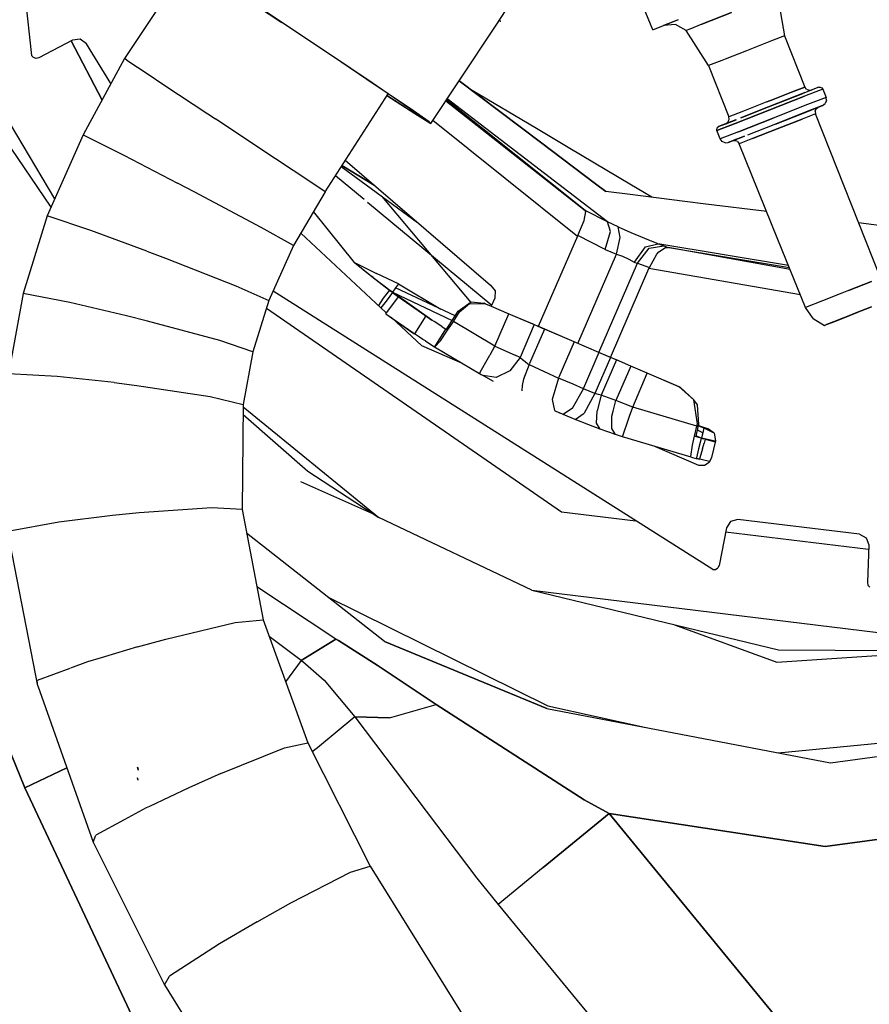
# Model space of a CAD drawing. Units: millimetres. Extents: x 772 to 7438, y -1445 to 1689.
# Drawn here: x 6305 to 6385, y -122 to -28 of the extents above; entities that cross this region are included whole.
import ezdxf

# ---------------------------------------------------------------- set-up
doc = ezdxf.new("R2010")
doc.units = ezdxf.units.MM
doc.layers.add('TFR-TRI', color=7, linetype='CONTINUOUS', true_color=0xffffff)

msp = doc.modelspace()

# ---------------------------------------------------------------- linework, layer by layer
at = {"layer": 'TFR-TRI', "color": 18, "linetype": 'CONTINUOUS'}
for p, q in [((6298.379707, 34.896118), (6305.667793, -31.816772)), ((6364.724433, -29.36438), (6360.960273, -20.099365)), ((6294.648261, -23.258667), (6307.854316, -45.438965)), ((6294.648261, -23.258667), (6307.854316, -45.438965)), ((6321.059882, -23.119873), (6329.446601, -28.66272)), ((6319.097968, -25.184814), (6314.508125, -32.104248)), ((6329.426093, -28.640625), (6324.712226, -25.514893)), ((6329.426093, -28.640625), (6324.712226, -25.514893)), ((6376.567207, -26.026611), (6377.266914, -29.930054)), ((6349.829414, -28.941162), (6350.806953, -27.4729)), ((6372.229316, -27.730225), (6369.397773, -28.842163)), ((6369.397773, -28.842163), (6372.229316, -27.730225)), ((6334.195136, -31.822876), (6329.426093, -28.640625)), ((6334.195136, -31.822876), (6329.426093, -28.640625)), ((6331.747382, -30.19519), (6329.446601, -28.66272)), ((6346.325507, -34.20459), (6349.785957, -29.006714)), ((6349.785957, -29.006714), (6349.829414, -28.941162)), ((6350.263984, -28.600952), (6350.192207, -28.361572)), ((6350.263984, -28.600952), (6350.192207, -28.361572)), ((6364.724433, -29.36438), (6367.176093, -28.401855)), ((6364.724433, -29.36438), (6365.752265, -28.960938)), ((6367.153144, -28.411011), (6365.752265, -28.960938)), ((6367.153144, -28.411011), (6365.752265, -28.960938)), ((6366.888007, -28.873047), (6365.752265, -28.960938)), ((6367.891914, -29.433838), (6366.888007, -28.873047)), ((6369.397773, -28.842163), (6368.249336, -29.293335)), ((6369.397773, -28.842163), (6368.249336, -29.293335)), ((6368.249336, -29.293457), (6367.891914, -29.433838)), ((6368.249336, -29.293457), (6367.891914, -29.433838)), ((6370.03498, -32.770386), (6367.891914, -29.433838)), ((6377.266914, -29.930054), (6376.011543, -30.42334)), ((6377.266914, -29.930054), (6376.011543, -30.42334)), ((6377.266914, -29.930054), (6379.182441, -34.806152)), ((6309.568183, -30.346924), (6306.343574, -32.030884)), ((6312.372871, -36.041138), (6309.42414, -30.422363)), ((6309.42414, -30.422363), (6312.372871, -36.041138)), ((6310.296211, -30.269043), (6309.568183, -30.346924)), ((6310.882148, -30.707764), (6310.296211, -30.269043)), ((6313.216621, -34.485474), (6310.882148, -30.707764)), ((6333.990546, -31.694702), (6331.747382, -30.19519)), ((6376.011543, -30.42334), (6373.651191, -31.35022)), ((6376.011543, -30.42334), (6373.651191, -31.35022)), ((6338.039863, -34.414673), (6333.990546, -31.694702)), ((6373.651191, -31.35022), (6371.627265, -32.145264)), ((6373.651191, -31.35022), (6371.627265, -32.145264)), ((6305.842109, -32.008911), (6305.667793, -31.816772)), ((6306.090156, -32.08728), (6305.842109, -32.008911)), ((6306.343574, -32.030884), (6306.090156, -32.08728)), ((6314.508125, -32.104248), (6310.576484, -39.354004)), ((6314.735175, -32.255005), (6314.508125, -32.104248)), ((6314.735175, -32.255005), (6314.508125, -32.104248)), ((6314.735175, -32.255005), (6316.748359, -33.59021)), ((6314.735175, -32.255005), (6316.748359, -33.59021)), ((6338.44416, -34.677856), (6334.195136, -31.822876)), ((6338.44416, -34.677856), (6334.195136, -31.822876)), ((6371.290839, -32.277222), (6370.03498, -32.770386)), ((6371.290839, -32.277222), (6370.03498, -32.770386)), ((6371.627265, -32.145264), (6371.290839, -32.277222)), ((6371.627265, -32.145264), (6371.290839, -32.277222)), ((6316.748359, -33.59021), (6318.255195, -34.590088)), ((6316.748359, -33.59021), (6318.255195, -34.590088)), ((6370.03498, -32.770386), (6371.950507, -37.646484)), ((6318.255195, -34.590088), (6322.420234, -37.352783)), ((6318.255195, -34.590088), (6322.420234, -37.352783)), ((6341.104804, -36.494995), (6338.039863, -34.414673)), ((6343.617988, -38.272461), (6346.325507, -34.204834)), ((6346.325507, -34.20459), (6354.050117, -40.041626)), ((6354.050117, -40.04187), (6346.325507, -34.204834)), ((6354.050117, -40.04187), (6346.325507, -34.204834)), ((6300.181953, -35.491211), (6307.507636, -46.213867)), ((6333.575019, -44.753174), (6339.556464, -35.439453)), ((6341.661445, -36.861328), (6338.44416, -34.677856)), ((6341.661445, -36.861328), (6338.44416, -34.677856)), ((6353.663886, -38.761475), (6347.546699, -35.127441)), ((6375.748847, -36.69165), (6378.853828, -35.472168)), ((6378.853828, -35.472168), (6375.748847, -36.69165)), ((6376.176582, -35.986694), (6377.926582, -35.299316)), ((6377.926582, -35.299316), (6376.176582, -35.986694)), ((6377.926582, -35.299316), (6379.182441, -34.806152)), ((6379.182441, -34.806152), (6377.926582, -35.299316)), ((6377.9383, -35.831909), (6378.757148, -35.510376)), ((6379.199043, -35.336914), (6378.408027, -35.647339)), ((6379.199043, -35.336914), (6378.408027, -35.647339)), ((6378.654609, -35.550659), (6378.921211, -35.445801)), ((6380.50666, -34.823364), (6378.853828, -35.472168)), ((6380.890937, -34.994751), (6379.14289, -35.680908)), ((6380.890937, -34.994751), (6379.14289, -35.680908)), ((6379.335273, -35.014648), (6379.182441, -34.806152)), ((6379.335273, -35.014648), (6379.570136, -35.119141)), ((6379.570136, -35.119141), (6379.823554, -35.091553)), ((6380.50666, -34.823364), (6380.658515, -34.806763)), ((6380.658515, -34.806763), (6380.799629, -34.869507)), ((6380.799629, -34.869507), (6380.890937, -34.994751)), ((6380.890937, -34.994751), (6381.201972, -35.785767)), ((6339.45539, -35.596191), (6342.121406, -37.3302)), ((6339.460761, -35.587646), (6341.542793, -36.941772)), ((6339.460761, -35.587646), (6341.542793, -36.941772)), ((6358.220039, -46.472168), (6345.058906, -36.107666)), ((6345.058906, -36.107788), (6358.29914, -46.535156)), ((6358.29914, -46.535156), (6345.115058, -36.02356)), ((6360.429511, -47.613892), (6345.1883, -35.912842)), ((6360.429511, -47.613892), (6345.1883, -35.912842)), ((6375.566718, -36.22644), (6373.206367, -37.15332)), ((6375.566718, -36.22644), (6373.206367, -37.15332)), ((6375.566718, -36.22644), (6376.176582, -35.986694)), ((6376.176582, -35.986694), (6375.566718, -36.22644)), ((6378.408027, -35.647339), (6375.748847, -36.69165)), ((6378.408027, -35.647339), (6375.748847, -36.69165)), ((6375.858711, -36.970947), (6379.14289, -35.680908)), ((6379.14289, -35.680908), (6375.858711, -36.970947)), ((6379.453925, -36.472168), (6376.168769, -37.762207)), ((6379.453925, -36.472168), (6376.168769, -37.762207)), ((6381.201972, -35.785767), (6379.453925, -36.472168)), ((6381.201972, -35.785767), (6379.453925, -36.472168)), ((6380.870918, -36.560303), (6381.116523, -36.377441)), ((6381.238105, -36.094116), (6381.116523, -36.377441)), ((6381.238105, -36.094116), (6381.201972, -35.785767)), ((6322.420234, -37.352783), (6323.14875, -37.83606)), ((6322.420234, -37.352783), (6323.14875, -37.83606)), ((6342.816718, -37.684326), (6341.104804, -36.494995)), ((6341.542793, -36.941772), (6342.968574, -37.8396)), ((6341.542793, -36.941772), (6342.968574, -37.8396)), ((6343.45832, -38.109741), (6341.661445, -36.861328)), ((6343.45832, -38.109741), (6341.661445, -36.861328)), ((6342.121406, -37.3302), (6343.617988, -38.272461)), ((6373.206367, -37.15332), (6371.950507, -37.646484)), ((6373.206367, -37.15332), (6371.950507, -37.646484)), ((6372.573554, -38.260864), (6375.858711, -36.970947)), ((6375.858711, -36.970947), (6372.573554, -38.260864)), ((6375.748847, -36.69165), (6373.089668, -37.736084)), ((6373.089668, -37.736084), (6375.748847, -36.69165)), ((6376.388007, -38.320557), (6379.314277, -37.171631)), ((6379.314277, -37.171631), (6376.388007, -38.320557)), ((6379.048652, -37.276123), (6376.388007, -38.320557)), ((6376.388007, -38.320557), (6379.048652, -37.276123)), ((6380.187324, -37.365845), (6378.931953, -37.859131)), ((6380.187324, -37.365845), (6378.931953, -37.859131)), ((6379.048652, -37.276123), (6380.870918, -36.560303)), ((6380.463203, -36.720337), (6379.048652, -37.276123)), ((6380.870918, -36.560303), (6379.314277, -37.171631)), ((6379.314277, -37.171631), (6380.870918, -36.560303)), ((6380.157539, -37.109009), (6380.258613, -36.872803)), ((6380.157539, -37.109009), (6380.187324, -37.365845)), ((6386.373359, -52.953369), (6380.187324, -37.365845)), ((6380.258613, -36.872803), (6380.463203, -36.720337)), ((6380.870918, -36.560303), (6380.460761, -36.721558)), ((6380.870918, -36.560303), (6380.463203, -36.720337)), ((6324.502265, -38.734009), (6323.14875, -37.83606)), ((6324.502265, -38.734009), (6323.14875, -37.83606)), ((6342.968574, -37.8396), (6342.816718, -37.684326)), ((6342.968574, -37.8396), (6342.998847, -37.794556)), ((6343.617988, -38.272461), (6343.45832, -38.109741)), ((6343.617988, -38.272461), (6343.45832, -38.109741)), ((6343.834296, -37.947876), (6357.560371, -48.970947)), ((6343.834296, -37.947876), (6357.560371, -48.970947)), ((6372.573554, -38.260864), (6370.826484, -38.947266)), ((6370.826484, -38.947266), (6372.573554, -38.260864)), ((6372.643379, -37.911255), (6370.991523, -38.560059)), ((6370.991523, -38.560059), (6372.644355, -37.911255)), ((6370.991523, -38.560059), (6371.674629, -38.29187)), ((6370.991523, -38.560059), (6371.565254, -38.334717)), ((6371.565254, -38.334717), (6371.674629, -38.291748)), ((6372.644355, -37.911255), (6371.674629, -38.29187)), ((6371.674629, -38.29187), (6372.644355, -37.911255)), ((6371.674629, -38.29187), (6371.879218, -38.139526)), ((6371.879218, -38.139526), (6371.979804, -37.903198)), ((6371.979804, -37.903198), (6371.950507, -37.646484)), ((6372.884589, -39.052124), (6376.168769, -37.762207)), ((6376.168769, -37.762207), (6372.884589, -39.052124)), ((6376.388007, -38.320557), (6373.729316, -39.365112)), ((6376.388007, -38.320557), (6373.729316, -39.365112)), ((6376.572089, -38.786011), (6378.931953, -37.859131)), ((6378.931953, -37.859131), (6376.572089, -38.786011)), ((6328.869941, -41.63147), (6324.502265, -38.734009)), ((6328.869941, -41.63147), (6324.502265, -38.734009)), ((6356.84455, -40.650757), (6353.663886, -38.761475)), ((6370.868476, -38.651489), (6370.807929, -38.793213)), ((6370.826484, -38.947266), (6370.807929, -38.793213)), ((6371.137519, -39.738525), (6370.826484, -38.947266)), ((6370.868476, -38.651489), (6370.991523, -38.560059)), ((6372.884589, -39.052124), (6371.137519, -39.738525)), ((6372.884589, -39.052124), (6371.137519, -39.738525)), ((6376.572089, -38.786011), (6374.211738, -39.712891)), ((6374.211738, -39.712891), (6376.572089, -38.786011)), ((6310.576484, -39.354004), (6307.135078, -47.047729)), ((6310.576484, -39.354004), (6314.450019, -41.289551)), ((6310.576484, -39.354004), (6314.450019, -41.289551)), ((6354.050117, -40.041626), (6359.276191, -43.990967)), ((6359.276191, -43.990967), (6354.050117, -40.04187)), ((6359.276191, -43.990967), (6354.050117, -40.04187)), ((6371.320136, -39.98877), (6371.137519, -39.738525)), ((6371.601386, -40.114136), (6371.320136, -39.98877)), ((6371.601386, -40.114136), (6371.906074, -40.080933)), ((6371.906074, -40.080933), (6373.462714, -39.469604)), ((6373.462714, -39.469604), (6371.906074, -40.080933)), ((6372.313789, -39.920776), (6371.906074, -40.080933)), ((6373.462714, -39.469604), (6372.313789, -39.920776)), ((6372.313789, -39.920776), (6373.462714, -39.469604)), ((6372.313789, -39.920776), (6372.567207, -39.893188)), ((6373.051093, -39.631348), (6372.447089, -39.868652)), ((6372.534004, -39.834595), (6372.447089, -39.868652)), ((6372.80207, -39.997559), (6372.567207, -39.893188)), ((6372.80207, -39.997559), (6372.954902, -40.206177)), ((6374.211738, -39.712891), (6372.954902, -40.206177)), ((6374.211738, -39.712891), (6372.954902, -40.206177)), ((6376.63166, -49.283691), (6372.954902, -40.206177)), ((6362.558906, -44.045654), (6356.84455, -40.650757)), ((6314.450019, -41.289551), (6319.539863, -43.929688)), ((6314.450019, -41.289551), (6319.539863, -43.929688)), ((6330.55207, -42.747681), (6328.869941, -41.63147)), ((6330.55207, -42.747681), (6328.869941, -41.63147)), ((6335.494453, -41.764404), (6349.303535, -53.634399)), ((6333.079902, -44.424316), (6330.55207, -42.747681)), ((6333.079902, -44.424316), (6330.55207, -42.747681)), ((6335.103828, -42.373413), (6342.370918, -47.674927)), ((6338.239082, -44.123657), (6335.180488, -42.253906)), ((6335.180488, -42.253906), (6338.239082, -44.123657)), ((6321.133613, -44.766113), (6319.539863, -43.929688)), ((6321.133613, -44.766113), (6319.539863, -43.929688)), ((6334.563789, -43.215088), (6337.287421, -45.475342)), ((6334.563789, -43.215088), (6337.287421, -45.475342)), ((6327.497871, -48.15686), (6321.133613, -44.766113)), ((6327.497871, -48.15686), (6321.133613, -44.766113)), ((6333.575019, -44.753174), (6330.566718, -49.875244)), ((6333.575019, -44.753174), (6333.079902, -44.424316)), ((6333.575019, -44.753174), (6333.079902, -44.424316)), ((6359.276679, -43.991089), (6360.27375, -44.744629)), ((6360.27375, -44.744751), (6359.276679, -43.991211)), ((6360.27375, -44.744751), (6359.276679, -43.991211)), ((6360.272285, -44.743286), (6360.27375, -44.744629)), ((6360.274238, -44.744751), (6360.27375, -44.744629)), ((6360.27375, -44.744629), (6360.274238, -44.744751)), ((6362.589668, -45.032227), (6360.27375, -44.744751)), ((6364.650214, -45.287964), (6362.558906, -44.045776)), ((6337.608222, -45.741211), (6349.417793, -55.540039)), ((6337.608222, -45.741211), (6349.417793, -55.540039)), ((6338.981757, -45.202393), (6347.428535, -55.269043)), ((6367.771796, -45.675415), (6362.589668, -45.032227)), ((6369.767402, -45.923218), (6367.771796, -45.675415)), ((6336.386054, -51.472168), (6332.467597, -46.639282)), ((6336.386054, -51.472168), (6332.467597, -46.639282)), ((6358.206367, -47.505981), (6358.363105, -46.630493)), ((6358.206367, -47.505981), (6358.363105, -46.630493)), ((6358.301582, -46.536621), (6358.29914, -46.535156)), ((6360.429511, -47.613892), (6358.301582, -46.536499)), ((6360.429511, -47.613892), (6358.301582, -46.536499)), ((6358.363105, -46.630493), (6358.301582, -46.536621)), ((6358.363105, -46.630493), (6358.301582, -46.536621)), ((6375.561836, -46.642456), (6369.768379, -45.923218)), ((6307.135078, -47.047729), (6304.86457, -54.422241)), ((6311.307441, -48.44043), (6307.135078, -47.047729)), ((6311.307441, -48.44043), (6307.135078, -47.047729)), ((6357.592597, -48.904541), (6358.206367, -47.505981)), ((6357.592597, -48.904541), (6358.206367, -47.505981)), ((6360.707832, -48.546265), (6360.429511, -47.613892)), ((6360.707832, -48.546265), (6360.429511, -47.613892)), ((6361.446601, -48.094971), (6360.429511, -47.613892)), ((6361.446601, -48.094971), (6360.429511, -47.613892)), ((6316.628242, -50.39563), (6311.307441, -48.44043)), ((6316.628242, -50.39563), (6311.307441, -48.44043)), ((6330.566718, -49.875244), (6327.497871, -48.15686)), ((6330.566718, -49.875244), (6327.497871, -48.15686)), ((6360.200996, -50.236328), (6360.707832, -48.546265)), ((6360.200996, -50.236328), (6360.707832, -48.546265)), ((6361.644843, -49.117065), (6361.446601, -48.094971)), ((6361.644843, -49.117065), (6361.446601, -48.094971)), ((6361.446601, -48.094971), (6362.638496, -48.63147)), ((6361.446601, -48.094971), (6362.638496, -48.63147)), ((6362.638496, -48.63147), (6363.9383, -49.184692)), ((6362.638496, -48.63147), (6363.9383, -49.184692)), ((6402.785957, -50.021851), (6384.29914, -47.727051)), ((6339.360175, -56.236084), (6331.263984, -48.689087)), ((6357.560371, -48.970947), (6353.848457, -57.555176)), ((6357.560371, -48.970947), (6353.848457, -57.555176)), ((6357.560371, -48.970947), (6357.592597, -48.904541)), ((6357.560371, -48.970947), (6357.592597, -48.904541)), ((6360.200996, -50.236328), (6357.592597, -48.904541)), ((6360.200996, -50.236328), (6357.592597, -48.904541)), ((6361.275703, -50.695068), (6361.644843, -49.117065)), ((6361.275703, -50.695068), (6361.644843, -49.117065)), ((6363.9383, -49.184692), (6365.125312, -49.660645)), ((6363.9383, -49.184692), (6365.125312, -49.660645)), ((6379.2508, -55.750488), (6376.63166, -49.283691)), ((6316.628242, -50.39563), (6318.393379, -51.064209)), ((6316.628242, -50.39563), (6318.393379, -51.064209)), ((6330.566718, -49.875244), (6328.228828, -55.092529)), ((6360.200996, -50.236328), (6361.275703, -50.695068)), ((6360.200996, -50.236328), (6361.275703, -50.695068)), ((6363.001289, -51.460327), (6364.026679, -49.999512)), ((6363.001289, -51.460327), (6364.026679, -49.999512)), ((6363.265449, -51.545532), (6364.373359, -50.132202)), ((6363.265449, -51.545532), (6364.373359, -50.132202)), ((6364.026679, -49.999512), (6365.212226, -49.694458)), ((6364.026679, -49.999512), (6365.212226, -49.694458)), ((6364.373359, -50.132202), (6365.77082, -49.908447)), ((6364.373359, -50.132202), (6365.77082, -49.908447)), ((6365.118964, -50.679199), (6365.294257, -50.47644)), ((6365.118964, -50.679199), (6365.294257, -50.47644)), ((6365.125312, -49.660645), (6365.212226, -49.694458)), ((6365.125312, -49.660645), (6365.212226, -49.694458)), ((6365.212226, -49.694458), (6365.280097, -49.720947)), ((6365.212226, -49.694458), (6365.280097, -49.720947)), ((6377.640937, -51.775513), (6365.212226, -49.694458)), ((6377.640937, -51.775513), (6365.212226, -49.694458)), ((6365.280097, -49.720947), (6365.77082, -49.908447)), ((6365.280097, -49.720947), (6365.77082, -49.908447)), ((6365.294257, -50.47644), (6365.934394, -50.056763)), ((6365.294257, -50.47644), (6365.934394, -50.056763)), ((6365.77082, -49.908447), (6366.206367, -50.071167)), ((6365.77082, -49.908447), (6366.206367, -50.071167)), ((6365.934394, -50.056763), (6366.201972, -50.06958)), ((6365.934394, -50.056763), (6366.201972, -50.06958)), ((6366.201972, -50.06958), (6366.206367, -50.071167)), ((6377.796699, -52.158813), (6366.202949, -50.069702)), ((6377.796699, -52.159302), (6366.206367, -50.071167)), ((6377.726875, -51.987671), (6366.261543, -50.0802)), ((6377.726875, -51.987671), (6366.261543, -50.0802)), ((6318.393379, -51.064209), (6325.075996, -53.691284)), ((6318.393379, -51.064209), (6325.075996, -53.691284)), ((6357.610175, -59.171387), (6361.275703, -50.695068)), ((6357.610175, -59.171387), (6361.275703, -50.695068)), ((6361.275703, -50.695068), (6361.854316, -50.877197)), ((6361.275703, -50.695068), (6361.854316, -50.877197)), ((6361.854316, -50.877197), (6362.439277, -51.164673)), ((6361.854316, -50.877197), (6362.439277, -51.164673)), ((6362.439277, -51.164673), (6362.96125, -51.445801)), ((6362.439277, -51.164673), (6362.96125, -51.445801)), ((6362.96125, -51.445801), (6363.001289, -51.460327)), ((6362.96125, -51.445801), (6363.001289, -51.460327)), ((6363.001289, -51.460327), (6363.034004, -51.471069)), ((6363.001289, -51.460327), (6363.034004, -51.471069)), ((6364.405097, -51.964355), (6365.118964, -50.679199)), ((6364.405097, -51.964355), (6365.118964, -50.679199)), ((6336.386054, -51.472168), (6338.019843, -52.806152)), ((6336.386054, -51.472168), (6338.464668, -52.520996)), ((6336.386054, -51.472168), (6338.158027, -52.916016)), ((6336.386054, -51.472168), (6338.464668, -52.520996)), ((6336.386054, -51.472168), (6338.158027, -52.916016)), ((6336.386054, -51.472168), (6338.019843, -52.806152)), ((6359.598457, -60.025391), (6363.265449, -51.545532)), ((6359.598457, -60.025391), (6363.265449, -51.545532)), ((6360.713691, -60.504639), (6364.370429, -52.049438)), ((6360.713691, -60.504639), (6364.370429, -52.049438)), ((6363.034004, -51.471069), (6363.265449, -51.545532)), ((6363.034004, -51.471069), (6363.265449, -51.545532)), ((6363.265449, -51.545532), (6364.405097, -51.964355)), ((6363.265449, -51.545532), (6364.405097, -51.964355)), ((6364.370429, -52.049438), (6364.405097, -51.964355)), ((6364.370429, -52.049438), (6364.405097, -51.964355)), ((6378.76789, -54.558228), (6364.370429, -52.049438)), ((6378.76789, -54.558228), (6364.370429, -52.049438)), ((6338.158027, -52.916016), (6338.019843, -52.806152)), ((6338.019843, -52.806152), (6339.687812, -54.097412)), ((6338.158027, -52.916016), (6339.970039, -54.309448)), ((6338.158027, -52.916016), (6339.970039, -54.309448)), ((6338.158027, -52.916016), (6339.687812, -54.097412)), ((6340.568671, -53.508301), (6338.464668, -52.520996)), ((6340.568671, -53.508301), (6338.464668, -52.520996)), ((6385.514472, -53.290771), (6383.339668, -54.14502)), ((6383.339668, -54.14502), (6385.514472, -53.290771)), ((6325.075996, -53.691284), (6328.228828, -55.092529)), ((6325.075996, -53.691284), (6328.228828, -55.092529)), ((6370.448066, -80.668701), (6328.631171, -54.194946)), ((6339.687812, -54.097412), (6339.445625, -54.418213)), ((6339.687812, -54.097412), (6339.445625, -54.418213)), ((6339.687812, -54.097412), (6339.908027, -54.263306)), ((6339.970039, -54.309448), (6339.687812, -54.097412)), ((6339.687812, -54.097412), (6339.970039, -54.309448)), ((6339.687812, -54.097412), (6339.908027, -54.263306)), ((6339.908027, -54.263306), (6339.971992, -54.310669)), ((6339.908027, -54.263306), (6339.971992, -54.310669)), ((6340.043281, -54.21228), (6339.970039, -54.309448)), ((6340.043281, -54.21228), (6339.970039, -54.309448)), ((6340.145332, -54.074829), (6340.043281, -54.21228)), ((6340.145332, -54.074829), (6340.043281, -54.21228)), ((6340.283515, -53.890503), (6340.145332, -54.074829)), ((6340.283515, -53.890503), (6340.145332, -54.074829)), ((6340.568671, -53.508301), (6340.283515, -53.890503)), ((6340.568671, -53.508301), (6340.283515, -53.890503)), ((6345.938789, -56.558472), (6340.283515, -53.890503)), ((6340.568671, -53.508301), (6344.56916, -55.912476)), ((6340.568671, -53.508301), (6344.56916, -55.912476)), ((6349.303535, -53.634399), (6349.736152, -54.185547)), ((6349.736152, -54.185547), (6349.700507, -54.884766)), ((6383.339668, -54.14502), (6382.701484, -54.395508)), ((6383.339668, -54.14502), (6382.701484, -54.395508)), ((6304.86457, -54.422241), (6303.471015, -62.050659)), ((6309.304511, -55.276123), (6304.86457, -54.422241)), ((6309.304511, -55.276123), (6304.86457, -54.422241)), ((6328.228828, -55.092529), (6326.709785, -59.984497)), ((6339.109199, -54.88562), (6338.647773, -55.571899)), ((6339.109199, -54.88562), (6338.647773, -55.571899)), ((6339.367988, -55.160156), (6338.888984, -55.796997)), ((6339.367988, -55.160156), (6338.888984, -55.796997)), ((6339.445625, -54.418213), (6339.109199, -54.88562)), ((6339.445625, -54.418213), (6339.109199, -54.88562)), ((6339.359199, -56.345337), (6340.541328, -54.732544)), ((6339.359199, -56.345337), (6340.541328, -54.732544)), ((6339.719062, -54.69104), (6339.367988, -55.160156)), ((6339.719062, -54.69104), (6339.367988, -55.160156)), ((6339.992011, -54.325562), (6339.719062, -54.69104)), ((6339.992011, -54.325562), (6339.719062, -54.69104)), ((6339.970039, -54.309448), (6339.992011, -54.325562)), ((6339.970039, -54.309448), (6339.992011, -54.325562)), ((6339.970039, -54.309448), (6343.71955, -56.94873)), ((6339.970039, -54.309448), (6345.66291, -56.994995)), ((6343.71955, -56.94873), (6339.970039, -54.309448)), ((6339.970039, -54.309448), (6345.66291, -56.994995)), ((6339.971992, -54.310669), (6339.992011, -54.325562)), ((6339.971992, -54.310669), (6339.992011, -54.325562)), ((6339.992011, -54.325562), (6340.541328, -54.732544)), ((6339.992011, -54.325562), (6340.541328, -54.732544)), ((6340.541328, -54.732544), (6343.144355, -56.564087)), ((6349.700507, -54.884766), (6349.376777, -55.634033)), ((6349.700507, -54.884766), (6349.376777, -55.634033)), ((6380.865546, -55.116455), (6379.2508, -55.750488)), ((6380.865546, -55.116455), (6379.2508, -55.750488)), ((6382.701484, -54.395508), (6380.865546, -55.116455)), ((6382.701484, -54.395508), (6380.865546, -55.116455)), ((6314.697089, -56.547363), (6309.304511, -55.276123)), ((6314.697089, -56.547363), (6309.304511, -55.276123)), ((6328.005683, -55.811035), (6356.062324, -75.177002)), ((6328.005683, -55.811035), (6356.062324, -75.177002)), ((6345.653632, -57.010376), (6346.218574, -56.114258)), ((6346.218574, -56.114258), (6347.469062, -55.231689)), ((6346.355293, -56.172974), (6346.218574, -56.114258)), ((6346.355293, -56.172974), (6346.218574, -56.114258)), ((6346.355293, -56.172974), (6347.305488, -55.383667)), ((6346.355293, -56.172974), (6347.305488, -55.383667)), ((6347.305488, -55.383667), (6348.841621, -55.404175)), ((6347.305488, -55.383667), (6348.841621, -55.404175)), ((6347.469062, -55.231689), (6348.70539, -55.345459)), ((6348.841621, -55.404175), (6348.70539, -55.345459)), ((6348.841621, -55.404175), (6349.376777, -55.634033)), ((6349.376777, -55.634033), (6351.036933, -56.347412)), ((6379.972968, -56.82019), (6379.2508, -55.750488)), ((6385.528632, -55.702515), (6383.978339, -56.311279)), ((6383.978339, -56.311279), (6385.528632, -55.702515)), ((6385.528632, -55.702515), (6384.320136, -56.177124)), ((6316.690254, -57.047119), (6314.697089, -56.547363)), ((6316.690254, -57.047119), (6314.697089, -56.547363)), ((6323.5633, -58.906616), (6316.690254, -57.047119)), ((6323.5633, -58.906616), (6316.690254, -57.047119)), ((6339.359199, -56.345337), (6341.926093, -58.154785)), ((6339.359199, -56.345337), (6341.919746, -58.145874)), ((6339.359199, -56.345337), (6341.919746, -58.145874)), ((6342.758613, -59.403687), (6339.843086, -56.686401)), ((6343.144355, -56.564087), (6342.076972, -58.256226)), ((6343.164375, -56.577637), (6343.140449, -56.561768)), ((6343.164375, -56.577637), (6343.140449, -56.561768)), ((6343.71955, -56.94873), (6343.164375, -56.577637)), ((6343.71955, -56.94873), (6343.164375, -56.577637)), ((6343.946601, -57.098633), (6343.71955, -56.94873)), ((6343.946601, -57.098633), (6343.71955, -56.94873)), ((6345.306953, -57.529053), (6345.653632, -57.010376)), ((6345.777656, -57.088867), (6346.355293, -56.172974)), ((6345.777656, -57.088867), (6346.355293, -56.172974)), ((6349.717597, -59.421753), (6351.036933, -56.347412)), ((6349.717597, -59.421753), (6351.036933, -56.347412)), ((6351.036933, -56.347412), (6353.311347, -57.324219)), ((6351.036933, -56.347412), (6352.011543, -56.766113)), ((6351.036933, -56.347412), (6353.311347, -57.324219)), ((6352.011543, -56.766113), (6352.077949, -56.794434)), ((6352.077949, -56.794434), (6353.465644, -57.390625)), ((6379.972968, -56.82019), (6381.064765, -57.455444)), ((6382.215644, -57.003662), (6381.064765, -57.455444)), ((6382.215644, -57.003662), (6381.064765, -57.455444)), ((6381.232734, -57.389648), (6382.028144, -57.077148)), ((6382.727851, -56.802246), (6381.508613, -57.281128)), ((6382.028144, -57.077148), (6383.524238, -56.489746)), ((6383.524238, -56.489746), (6382.215644, -57.003662)), ((6383.524238, -56.489746), (6382.215644, -57.003662)), ((6383.524238, -56.489746), (6382.727851, -56.802246)), ((6383.491523, -56.502563), (6383.598457, -56.460327)), ((6384.320136, -56.177124), (6383.524238, -56.489746)), ((6383.524238, -56.489746), (6384.178535, -56.232666)), ((6383.978339, -56.311279), (6383.524238, -56.489746)), ((6344.295722, -57.327271), (6343.946601, -57.098633)), ((6344.295722, -57.327271), (6343.946601, -57.098633)), ((6344.007148, -59.510132), (6345.070625, -57.824097)), ((6344.007148, -59.510132), (6345.070625, -57.824097)), ((6344.707832, -57.593628), (6344.295722, -57.327271)), ((6344.707832, -57.593628), (6344.295722, -57.327271)), ((6344.541328, -58.915405), (6345.227363, -57.91687)), ((6344.541328, -58.915405), (6345.227363, -57.91687)), ((6344.707832, -57.593628), (6344.868964, -57.697021)), ((6344.707832, -57.593628), (6344.868964, -57.697021)), ((6344.868964, -57.697021), (6345.028144, -57.797729)), ((6344.868964, -57.697021), (6345.028144, -57.797729)), ((6345.028144, -57.797729), (6345.042793, -57.807251)), ((6345.028144, -57.797729), (6345.042793, -57.807251)), ((6345.042793, -57.807251), (6345.082343, -57.806519)), ((6345.042793, -57.807251), (6345.1258, -57.856812)), ((6345.071601, -57.823608), (6345.082343, -57.806519)), ((6345.071601, -57.823608), (6345.082343, -57.806519)), ((6345.082343, -57.806519), (6345.172187, -57.708008)), ((6345.172187, -57.708008), (6345.306953, -57.529053)), ((6345.227363, -57.916382), (6345.535957, -57.467041)), ((6345.227363, -57.916382), (6345.535957, -57.467041)), ((6345.535957, -57.467041), (6345.777656, -57.088867)), ((6345.535957, -57.467041), (6345.777656, -57.088867)), ((6349.717597, -59.421753), (6345.777656, -57.088867)), ((6349.717597, -59.421753), (6345.777656, -57.088867)), ((6353.465644, -57.390625), (6352.132148, -60.498047)), ((6353.465644, -57.390625), (6352.132148, -60.498047)), ((6352.8758, -57.137207), (6353.731269, -57.504883)), ((6352.8758, -57.137207), (6353.465644, -57.390625)), ((6354.431464, -57.805786), (6353.022773, -61.088135)), ((6354.431464, -57.805786), (6353.022773, -61.088135)), ((6353.311347, -57.324219), (6353.465644, -57.390625)), ((6353.311347, -57.324219), (6353.465644, -57.390625)), ((6353.465644, -57.390625), (6353.731269, -57.504883)), ((6353.465644, -57.390625), (6353.731269, -57.504883)), ((6353.731269, -57.504883), (6354.431464, -57.805786)), ((6353.731269, -57.504883), (6354.431464, -57.805786)), ((6354.976386, -58.039673), (6353.731269, -57.504883)), ((6357.252265, -59.017334), (6354.431464, -57.805786)), ((6357.252265, -59.017334), (6354.431464, -57.805786)), ((6381.064765, -57.455444), (6381.232734, -57.389648)), ((6381.508613, -57.281128), (6381.232734, -57.389648)), ((6326.709785, -59.984497), (6323.5633, -58.906616)), ((6326.709785, -59.984497), (6323.5633, -58.906616)), ((6341.926093, -58.154785), (6341.918281, -58.148926)), ((6341.926093, -58.154785), (6341.918281, -58.148926)), ((6341.918281, -58.148926), (6342.076972, -58.256226)), ((6342.034492, -58.227905), (6341.926093, -58.154785)), ((6341.928046, -58.151611), (6342.076972, -58.256226)), ((6341.928046, -58.151611), (6342.076972, -58.256226)), ((6342.166816, -58.317017), (6342.034492, -58.227905)), ((6342.538886, -58.56543), (6342.166816, -58.317017)), ((6342.87873, -58.790161), (6342.538886, -58.56543)), ((6343.109687, -58.941406), (6342.87873, -58.790161)), ((6343.109687, -58.941406), (6343.724433, -59.338623)), ((6344.007148, -59.510132), (6344.541328, -58.915405)), ((6344.007148, -59.510132), (6344.541328, -58.915405)), ((6357.252265, -59.017334), (6354.976386, -58.039673)), ((6346.641914, -61.07959), (6342.758613, -59.403687)), ((6343.724433, -59.338623), (6343.97541, -59.498657)), ((6343.97541, -59.498657), (6344.007148, -59.510132)), ((6343.97541, -59.498657), (6344.007148, -59.510132)), ((6343.97541, -59.498657), (6348.263496, -62.045654)), ((6349.255683, -60.255615), (6349.717597, -59.421753)), ((6349.255683, -60.255615), (6349.717597, -59.421753)), ((6349.717597, -59.421753), (6350.779609, -59.895386)), ((6349.717597, -59.421753), (6350.779609, -59.895386)), ((6357.252265, -59.017334), (6355.803535, -62.393555)), ((6357.252265, -59.017334), (6355.803535, -62.393555)), ((6359.609199, -60.030151), (6357.252265, -59.017334)), ((6326.709785, -59.984497), (6325.784492, -64.973877)), ((6348.458808, -61.694092), (6348.990546, -60.733643)), ((6348.458808, -61.694092), (6348.990546, -60.733643)), ((6348.990546, -60.733643), (6349.233222, -60.296509)), ((6348.990546, -60.733643), (6349.233222, -60.296509)), ((6349.233222, -60.296509), (6349.238593, -60.286255)), ((6349.233222, -60.296509), (6349.238593, -60.286255)), ((6350.779609, -59.895386), (6351.721992, -60.315552)), ((6350.779609, -59.895386), (6351.721992, -60.315552)), ((6352.132148, -60.498047), (6351.153144, -61.774902)), ((6352.132148, -60.498047), (6351.153144, -61.774902)), ((6352.132148, -60.498047), (6351.721992, -60.315552)), ((6352.132148, -60.498047), (6351.721992, -60.315552)), ((6352.132148, -60.498047), (6352.334785, -60.686646)), ((6352.132148, -60.498047), (6352.334785, -60.686646)), ((6352.334785, -60.686646), (6352.587226, -60.898804)), ((6352.334785, -60.686646), (6352.587226, -60.898804)), ((6359.609199, -60.030151), (6358.156074, -63.418335)), ((6359.609199, -60.030151), (6358.156074, -63.418335)), ((6360.706855, -60.501709), (6359.234687, -63.932129)), ((6360.706855, -60.501709), (6359.234687, -63.932129)), ((6360.706855, -60.501709), (6359.609199, -60.030151)), ((6360.706855, -60.501709), (6359.609199, -60.030151)), ((6360.203925, -60.285522), (6359.609199, -60.030151)), ((6361.272773, -60.744751), (6359.834785, -64.095093)), ((6361.272773, -60.744751), (6359.834785, -64.095093)), ((6361.623359, -60.895264), (6360.203925, -60.285522)), ((6361.272773, -60.744751), (6360.706855, -60.501709)), ((6361.272773, -60.744751), (6360.706855, -60.501709)), ((6362.630683, -61.328369), (6361.272773, -60.744751)), ((6348.263496, -62.045654), (6348.458808, -61.694092)), ((6348.263496, -62.045654), (6348.458808, -61.694092)), ((6352.982734, -61.183228), (6352.449531, -62.57312)), ((6352.982734, -61.183228), (6352.449531, -62.57312)), ((6352.587226, -60.898804), (6352.865546, -61.104736)), ((6352.587226, -60.898804), (6352.865546, -61.104736)), ((6352.865546, -61.104736), (6352.982734, -61.183228)), ((6352.865546, -61.104736), (6352.982734, -61.183228)), ((6353.018379, -61.099487), (6352.982734, -61.183228)), ((6353.018379, -61.099487), (6352.982734, -61.183228)), ((6352.982734, -61.183228), (6355.773261, -62.463013)), ((6352.982734, -61.183228), (6355.773261, -62.463013)), ((6362.630683, -61.328369), (6361.228828, -64.596802)), ((6362.630683, -61.328369), (6361.228828, -64.596802)), ((6364.201972, -62.003296), (6362.630683, -61.328369)), ((6308.099433, -62.316284), (6303.471015, -62.050659)), ((6308.099433, -62.316284), (6303.471015, -62.050659)), ((6313.506171, -62.900513), (6308.099433, -62.316284)), ((6313.506171, -62.900513), (6308.099433, -62.316284)), ((6348.263496, -62.045654), (6348.415351, -62.129395)), ((6348.415351, -62.129395), (6348.549629, -62.203491)), ((6348.549629, -62.203491), (6348.608222, -62.235596)), ((6348.608222, -62.235596), (6349.562812, -62.750488)), ((6349.851875, -62.416626), (6348.608222, -62.235596)), ((6349.851875, -62.416626), (6348.608222, -62.235596)), ((6351.153144, -61.774902), (6349.851875, -62.416626)), ((6351.153144, -61.774902), (6349.851875, -62.416626)), ((6352.449531, -62.57312), (6352.310371, -63.186401)), ((6352.449531, -62.57312), (6352.310371, -63.186401)), ((6355.773261, -62.463013), (6355.166816, -64.509155)), ((6355.773261, -62.463013), (6355.166816, -64.509155)), ((6355.801582, -62.396362), (6355.773261, -62.463013)), ((6355.801582, -62.396362), (6355.773261, -62.463013)), ((6357.149726, -63.054565), (6355.773261, -62.463013)), ((6357.149726, -63.054565), (6355.773261, -62.463013)), ((6362.820136, -65.224976), (6364.201972, -62.003296)), ((6362.820136, -65.224976), (6364.201972, -62.003296)), ((6367.242988, -63.309814), (6364.201972, -62.003296)), ((6367.380195, -63.36853), (6364.201972, -62.003296)), ((6313.506171, -62.900513), (6315.678535, -63.174805)), ((6313.506171, -62.900513), (6315.678535, -63.174805)), ((6315.678535, -63.174805), (6322.663398, -64.224365)), ((6315.678535, -63.174805), (6322.663398, -64.224365)), ((6352.310371, -63.186401), (6352.271796, -63.688843)), ((6352.310371, -63.186401), (6352.271796, -63.688843)), ((6357.083808, -65.332153), (6358.131171, -63.474854)), ((6357.083808, -65.332153), (6358.131171, -63.474854)), ((6358.131171, -63.474854), (6357.149726, -63.054565)), ((6358.131171, -63.474854), (6357.149726, -63.054565)), ((6358.151191, -63.427368), (6358.131171, -63.474854)), ((6358.151191, -63.427368), (6358.131171, -63.474854)), ((6359.234687, -63.932129), (6358.131171, -63.474854)), ((6359.234687, -63.932129), (6358.131171, -63.474854)), ((6367.380195, -63.36853), (6367.242988, -63.309814)), ((6368.644355, -64.537964), (6367.242988, -63.309814)), ((6368.644355, -64.537964), (6367.242988, -63.309814)), ((6367.380195, -63.36853), (6367.242988, -63.309814)), ((6368.644355, -64.537964), (6367.380195, -63.36853)), ((6322.663398, -64.224365), (6325.784492, -64.973877)), ((6322.663398, -64.224365), (6325.784492, -64.973877)), ((6355.166816, -64.509155), (6355.392402, -65.563965)), ((6355.166816, -64.509155), (6355.392402, -65.563965)), ((6359.234687, -63.932129), (6358.217109, -65.796997)), ((6359.234687, -63.932129), (6358.217109, -65.796997)), ((6359.556464, -64.028931), (6359.234687, -63.932129)), ((6359.556464, -64.028931), (6359.234687, -63.932129)), ((6359.834785, -64.095093), (6359.429511, -65.567749)), ((6359.834785, -64.095093), (6359.429511, -65.567749)), ((6359.834785, -64.095093), (6359.556464, -64.028931)), ((6359.834785, -64.095093), (6359.556464, -64.028931)), ((6361.228828, -64.596802), (6359.834785, -64.095093)), ((6361.228828, -64.596802), (6359.834785, -64.095093)), ((6368.98957, -65.019409), (6368.644355, -64.537964)), ((6368.973945, -66.809448), (6368.644355, -64.537964)), ((6368.973945, -66.809448), (6368.644355, -64.537964)), ((6325.784492, -64.973877), (6325.689765, -74.970703)), ((6325.782539, -65.200684), (6338.675605, -75.727173)), ((6325.782539, -65.200684), (6338.675605, -75.727173)), ((6357.083808, -65.332153), (6356.207832, -65.91394)), ((6357.083808, -65.332153), (6356.207832, -65.91394)), ((6360.96955, -65.602539), (6361.228828, -64.596802)), ((6360.96955, -65.602539), (6361.228828, -64.596802)), ((6362.820136, -65.224976), (6361.228828, -64.596802)), ((6362.820136, -65.224976), (6361.228828, -64.596802)), ((6362.529121, -66.080566), (6362.820136, -65.224976)), ((6362.529121, -66.080566), (6362.820136, -65.224976)), ((6368.917304, -67.033203), (6362.820136, -65.224976)), ((6368.917304, -67.033203), (6362.820136, -65.224976)), ((6369.110175, -66.868164), (6368.98957, -65.019409)), ((6325.775703, -65.926147), (6331.925117, -71.32251)), ((6355.392402, -65.563965), (6355.868476, -65.769287)), ((6356.207832, -65.91394), (6355.868476, -65.769287)), ((6357.352851, -66.388306), (6356.207832, -65.91394)), ((6357.352851, -66.388306), (6358.217109, -65.796997)), ((6357.352851, -66.388306), (6358.217109, -65.796997)), ((6358.640449, -66.898193), (6357.352851, -66.388306)), ((6359.393867, -66.748047), (6359.429511, -65.567749)), ((6359.393867, -66.748047), (6359.429511, -65.567749)), ((6360.828437, -67.271362), (6360.845527, -66.083374)), ((6360.828437, -67.271362), (6360.845527, -66.083374)), ((6360.845527, -66.083374), (6360.96955, -65.602661)), ((6360.845527, -66.083374), (6360.96955, -65.602661)), ((6362.337226, -66.64502), (6362.529121, -66.080933)), ((6362.337226, -66.64502), (6362.529121, -66.080933)), ((6359.735664, -67.312744), (6358.640449, -66.898193)), ((6359.735664, -67.312744), (6359.393867, -66.748047)), ((6359.735664, -67.312744), (6359.393867, -66.748047)), ((6361.181464, -67.833252), (6359.735664, -67.312744)), ((6361.181464, -67.833252), (6360.828437, -67.271362)), ((6361.181464, -67.833252), (6360.828437, -67.271362)), ((6361.983711, -67.684692), (6362.337226, -66.64502)), ((6361.983711, -67.684692), (6362.337226, -66.64502)), ((6368.701972, -67.983154), (6368.917304, -67.033203)), ((6368.701972, -67.983154), (6368.917304, -67.033203)), ((6368.893867, -67.831909), (6369.008125, -67.280273)), ((6368.917304, -67.033203), (6368.973945, -66.809448)), ((6368.917304, -67.033203), (6368.973945, -66.809448)), ((6369.110175, -66.868164), (6368.973945, -66.809448)), ((6369.110175, -66.868164), (6368.973945, -66.809448)), ((6369.008125, -67.280273), (6369.058906, -67.069336)), ((6369.058906, -67.069336), (6369.110175, -66.868164)), ((6369.073066, -67.016846), (6369.598457, -67.203247)), ((6369.073066, -67.016846), (6369.598457, -67.203247)), ((6369.08332, -66.976807), (6369.943671, -67.248413)), ((6369.598457, -67.203247), (6369.485664, -67.666748)), ((6369.598457, -67.203247), (6369.485664, -67.666748)), ((6369.598457, -67.203247), (6370.420234, -67.592773)), ((6369.598457, -67.203247), (6370.420234, -67.592773)), ((6370.558906, -67.693237), (6369.943671, -67.248413)), ((6361.854316, -68.065186), (6361.181464, -67.833252)), ((6361.854316, -68.065186), (6361.983711, -67.684692)), ((6361.854316, -68.065186), (6361.983711, -67.684692)), ((6368.391914, -69.994751), (6361.854316, -68.065186)), ((6368.503242, -68.857788), (6368.697089, -68.001221)), ((6368.503242, -68.857788), (6368.697089, -68.001221)), ((6368.884589, -68.056396), (6368.697089, -68.001221)), ((6368.884589, -68.056396), (6368.893867, -67.831909)), ((6369.335273, -68.168213), (6368.884589, -68.056396)), ((6369.335273, -68.168213), (6368.884589, -68.056396)), ((6369.360664, -68.174561), (6368.885566, -68.028931)), ((6369.360664, -68.174561), (6368.885566, -68.028931)), ((6368.888496, -67.951904), (6369.360664, -68.174561)), ((6368.888496, -67.951904), (6369.360664, -68.174561)), ((6369.485664, -67.666748), (6368.977851, -67.427246)), ((6369.335273, -68.168213), (6369.228828, -68.602295)), ((6369.335273, -68.168213), (6369.228828, -68.602295)), ((6369.360664, -68.174561), (6369.335273, -68.168213)), ((6369.360664, -68.174561), (6369.335273, -68.168213)), ((6369.389961, -68.056885), (6369.360664, -68.174561)), ((6369.389961, -68.056885), (6369.360664, -68.174561)), ((6369.447578, -68.200439), (6369.360664, -68.174561)), ((6369.360664, -68.174561), (6369.447578, -68.200439)), ((6369.360664, -68.174561), (6369.562324, -68.230835)), ((6370.67707, -68.477173), (6369.360664, -68.174561)), ((6370.67707, -68.477173), (6369.360664, -68.174561)), ((6369.562324, -68.230835), (6369.360664, -68.174561)), ((6369.430488, -67.890137), (6369.389961, -68.056885)), ((6369.430488, -67.890137), (6369.389961, -68.056885)), ((6369.485664, -67.666748), (6369.430488, -67.890137)), ((6369.485664, -67.666748), (6369.430488, -67.890137)), ((6369.562324, -68.230835), (6369.447578, -68.200439)), ((6369.562324, -68.230835), (6369.447578, -68.200439)), ((6369.703437, -68.267578), (6369.562324, -68.230835)), ((6369.703437, -68.267578), (6369.562324, -68.230835)), ((6369.703437, -68.267578), (6369.612617, -68.638428)), ((6369.703437, -68.267578), (6369.612617, -68.638428)), ((6369.703437, -68.267578), (6370.667793, -68.515381)), ((6369.703437, -68.267578), (6370.667793, -68.515381)), ((6370.558906, -67.693237), (6370.684394, -68.442139)), ((6369.116523, -70.777832), (6364.942207, -68.976685)), ((6368.363105, -69.910278), (6368.503242, -68.857788)), ((6368.363105, -69.910278), (6368.503242, -68.857788)), ((6369.087714, -69.180542), (6368.87873, -70.04541)), ((6369.087714, -69.180542), (6368.87873, -70.04541)), ((6369.228828, -68.602295), (6369.087714, -69.180542)), ((6369.228828, -68.602295), (6369.087714, -69.180542)), ((6369.462226, -69.204834), (6369.210273, -70.051147)), ((6369.462226, -69.204834), (6369.210273, -70.051147)), ((6369.462226, -69.204834), (6369.612617, -68.638428)), ((6369.462226, -69.204834), (6369.612617, -68.638428)), ((6370.684394, -68.442139), (6370.325019, -70.026855)), ((6368.391914, -69.994751), (6368.363105, -69.910278)), ((6368.391914, -69.994751), (6368.363105, -69.910278)), ((6368.391914, -69.994751), (6368.863105, -70.111694)), ((6368.87873, -70.04541), (6368.863105, -70.111694)), ((6368.87873, -70.04541), (6368.863105, -70.111694)), ((6368.917304, -70.124878), (6368.863105, -70.111694)), ((6368.86457, -70.104858), (6368.886054, -70.11499)), ((6368.917304, -70.124878), (6368.865546, -70.100586)), ((6368.886054, -70.11499), (6369.170722, -70.177124)), ((6368.886054, -70.11499), (6368.917304, -70.124878)), ((6370.126289, -70.401733), (6368.905586, -70.119507)), ((6368.927558, -70.127319), (6368.917304, -70.124878)), ((6369.170722, -70.177124), (6368.927558, -70.127319)), ((6369.210273, -70.051147), (6369.170722, -70.177124)), ((6369.210273, -70.051147), (6369.170722, -70.177124)), ((6370.325019, -70.026855), (6370.080879, -70.487915)), ((6369.637519, -70.763306), (6369.116523, -70.777832)), ((6370.080879, -70.487915), (6369.637519, -70.763306)), ((6331.925117, -71.32251), (6338.675605, -75.727173)), ((6331.248847, -72.302002), (6338.072089, -75.333618)), ((6322.794746, -74.800903), (6315.908027, -75.269043)), ((6322.794746, -74.800903), (6315.908027, -75.269043)), ((6325.689765, -74.970703), (6322.794746, -74.800903)), ((6325.689765, -74.970703), (6322.794746, -74.800903)), ((6313.363105, -75.52478), (6308.25373, -76.156372)), ((6313.363105, -75.52478), (6308.25373, -76.156372)), ((6315.908027, -75.269043), (6313.363105, -75.52478)), ((6315.908027, -75.269043), (6313.363105, -75.52478)), ((6325.689765, -74.970703), (6327.687812, -85.450806)), ((6353.233711, -82.635376), (6338.675605, -75.727173)), ((6356.062324, -75.177002), (6363.129218, -76.035156)), ((6356.062324, -75.177002), (6363.129218, -76.035156)), ((6308.25373, -76.156372), (6303.410957, -77.047485)), ((6308.25373, -76.156372), (6303.410957, -77.047485)), ((6371.731757, -76.702515), (6371.037421, -80.273682)), ((6372.124824, -76.085083), (6371.731757, -76.702515)), ((6372.832343, -75.900513), (6372.124824, -76.085083)), ((6384.392402, -77.290161), (6372.832343, -75.900513)), ((6306.273261, -91.728516), (6303.410957, -77.047485)), ((6339.209785, -87.513062), (6326.117011, -77.211914)), ((6371.65998, -77.070923), (6385.25666, -78.721924)), ((6371.65998, -77.070923), (6385.25666, -78.721924)), ((6384.392402, -77.290161), (6385.034004, -77.634277)), ((6385.034004, -77.634277), (6385.272285, -78.322266)), ((6385.272285, -78.322266), (6385.131171, -81.910156)), ((6371.037421, -80.273682), (6370.923164, -80.50708)), ((6370.448066, -80.668701), (6370.707832, -80.651733)), ((6370.707832, -80.651733), (6370.923164, -80.50708)), ((6334.610175, -87.271851), (6327.088691, -82.309204)), ((6334.610175, -87.271851), (6327.088691, -82.309204)), ((6385.131171, -81.910156), (6385.189277, -82.163452)), ((6385.366035, -82.353638), (6385.189277, -82.163452)), ((6305.034492, -101.420288), (6297.442695, -82.902466)), ((6297.442695, -82.902466), (6305.034492, -101.420288)), ((6333.795234, -83.253174), (6354.753242, -93.61438)), ((6333.795234, -83.253174), (6354.753242, -93.61438)), ((6353.233711, -82.635376), (6376.684394, -88.297485)), ((6353.233711, -82.635376), (6400.809882, -88.412109)), ((6353.233711, -82.635376), (6400.809882, -88.412109)), ((6318.419746, -87.265991), (6325.017402, -85.68811)), ((6318.419746, -87.265991), (6325.017402, -85.68811)), ((6325.017402, -85.68811), (6327.687812, -85.450806)), ((6325.017402, -85.68811), (6327.687812, -85.450806)), ((6327.687812, -85.450806), (6331.932929, -97.147339)), ((6366.805976, -85.912354), (6376.541816, -89.479126)), ((6331.3133, -89.297852), (6328.257636, -87.020508)), ((6331.3133, -89.297852), (6328.257636, -87.020508)), ((6315.741523, -88.006958), (6318.419746, -87.265991)), ((6315.741523, -88.006958), (6318.419746, -87.265991)), ((6331.3133, -89.297852), (6334.610175, -87.271851)), ((6334.610175, -87.271851), (6331.3133, -89.297852)), ((6334.846504, -87.418091), (6334.610175, -87.271851)), ((6334.610175, -87.271851), (6334.846504, -87.418091)), ((6334.846504, -87.418091), (6338.541816, -89.740112)), ((6338.541816, -89.740112), (6334.846504, -87.418091)), ((6339.209785, -87.513062), (6354.670234, -93.868774)), ((6354.670234, -93.868774), (6339.209785, -87.513062)), ((6315.741523, -88.006958), (6312.585761, -88.961426)), ((6315.741523, -88.006958), (6312.585761, -88.961426)), ((6376.541816, -89.479126), (6393.090156, -88.375366)), ((6376.684394, -88.297485), (6400.809882, -88.412109)), ((6310.982734, -89.446289), (6309.382148, -90.034424)), ((6310.982734, -89.446289), (6309.382148, -90.034424)), ((6312.298164, -89.048218), (6310.982734, -89.446289)), ((6312.298164, -89.048218), (6310.982734, -89.446289)), ((6312.29914, -89.048218), (6312.298164, -89.048218)), ((6312.29914, -89.048218), (6312.298164, -89.048218)), ((6312.585761, -88.961426), (6312.29914, -89.048218)), ((6312.585761, -88.961426), (6312.29914, -89.048218)), ((6331.3133, -89.297852), (6329.822089, -91.331299)), ((6331.3133, -89.297852), (6329.822089, -91.331299)), ((6331.3133, -89.297852), (6331.446601, -89.401123)), ((6331.3133, -89.297852), (6331.446601, -89.401123)), ((6331.446601, -89.401123), (6333.483711, -91.181152)), ((6331.446601, -89.401123), (6333.483711, -91.181152)), ((6338.541816, -89.740112), (6344.136543, -93.491577)), ((6344.136543, -93.491577), (6338.541816, -89.740112)), ((6309.294746, -90.066406), (6306.185371, -91.208618)), ((6309.294746, -90.066406), (6306.185371, -91.208618)), ((6306.273261, -91.728516), (6306.185371, -91.208618)), ((6306.273261, -91.728516), (6306.185371, -91.208618)), ((6333.483711, -91.181152), (6336.403632, -94.668579)), ((6333.483711, -91.181152), (6336.403632, -94.668579)), ((6306.273261, -91.728516), (6311.508613, -106.580444)), ((6339.695625, -94.75647), (6344.136543, -93.491577)), ((6339.695625, -94.75647), (6344.136543, -93.491577)), ((6344.136543, -93.491577), (6358.218574, -102.534546)), ((6358.218574, -102.534546), (6344.136543, -93.491577)), ((6381.633613, -99.035522), (6425.185859, -93.066895)), ((6354.670234, -93.868774), (6381.633613, -99.035522)), ((6354.753242, -93.61438), (6363.952461, -95.647461)), ((6354.753242, -93.61438), (6363.952461, -95.647461)), ((6376.656562, -98.081909), (6417.471015, -94.124146)), ((6376.656562, -98.081909), (6417.471015, -94.124146)), ((6336.403632, -94.668579), (6332.846504, -97.592407)), ((6336.403632, -94.668579), (6332.846504, -97.592407)), ((6339.695625, -94.75647), (6336.403632, -94.668579)), ((6336.403632, -94.668579), (6339.695625, -94.75647)), ((6336.403632, -94.668579), (6347.999336, -109.981567)), ((6336.403632, -94.668579), (6347.999336, -109.981567)), ((6329.728339, -97.609253), (6331.932929, -97.147339)), ((6329.728339, -97.609253), (6331.932929, -97.147339)), ((6331.932929, -97.147339), (6337.873359, -108.857666)), ((6323.659492, -100.049194), (6329.728339, -97.609253)), ((6323.659492, -100.049194), (6329.728339, -97.609253)), ((6332.846504, -97.592407), (6332.360664, -97.991699)), ((6332.846504, -97.592407), (6332.360664, -97.991699)), ((6305.034492, -101.420288), (6309.020332, -99.52124)), ((6309.020332, -99.52124), (6305.034492, -101.420288)), ((6315.821113, -99.681763), (6315.749336, -99.442383)), ((6315.821113, -99.681763), (6315.749336, -99.442383)), ((6315.821113, -99.681763), (6315.761054, -99.4823)), ((6315.821113, -99.681763), (6315.761054, -99.4823)), ((6315.797187, -99.602051), (6315.761054, -99.4823)), ((6315.821113, -99.681763), (6315.785468, -99.562134)), ((6315.821113, -99.681763), (6315.785468, -99.562134)), ((6315.845527, -99.761597), (6315.785468, -99.562134)), ((6323.659492, -100.049194), (6320.626289, -101.401367)), ((6323.659492, -100.049194), (6320.626289, -101.401367)), ((6315.798652, -100.645996), (6315.738593, -100.446655)), ((6315.811347, -100.685913), (6315.7508, -100.48645)), ((6315.811347, -100.685913), (6315.7508, -100.48645)), ((6315.811347, -100.685913), (6315.774726, -100.566284)), ((6315.798652, -100.645996), (6315.774726, -100.566284)), ((6381.118964, -106.995605), (6427.823066, -100.595093)), ((6427.823066, -100.595093), (6381.118964, -106.995605)), ((6305.034492, -101.420288), (6330.348945, -155.2323)), ((6330.348945, -155.2323), (6305.034492, -101.420288)), ((6320.626289, -101.401367), (6316.876289, -103.178101)), ((6320.626289, -101.401367), (6316.876289, -103.178101)), ((6358.218574, -102.534546), (6360.576484, -103.838135)), ((6360.576484, -103.838135), (6358.218574, -102.534546)), ((6316.56623, -103.325195), (6314.471992, -104.450928)), ((6316.56623, -103.325195), (6314.471992, -104.450928)), ((6316.876289, -103.178223), (6316.56623, -103.325195)), ((6316.876289, -103.178223), (6316.56623, -103.325195)), ((6360.576484, -103.838135), (6354.318183, -108.982178)), ((6354.318183, -108.982178), (6360.576484, -103.838135)), ((6381.118964, -106.995605), (6360.576484, -103.838135)), ((6360.576484, -103.838135), (6381.118964, -106.995605)), ((6360.576484, -103.838135), (6399.655586, -151.381836)), ((6399.655586, -151.381836), (6360.576484, -103.838135)), ((6314.470039, -104.451782), (6311.767402, -105.904663)), ((6314.470039, -104.451782), (6311.767402, -105.904663)), ((6311.508613, -106.580444), (6311.767402, -105.904663)), ((6311.508613, -106.580444), (6311.767402, -105.904663)), ((6311.508613, -106.580444), (6318.309394, -120.116211)), ((6330.318183, -112.339111), (6335.985175, -109.420044)), ((6330.318183, -112.339111), (6335.985175, -109.420044)), ((6335.985175, -109.420044), (6337.873359, -108.857666)), ((6335.985175, -109.420044), (6337.873359, -108.857666)), ((6337.873359, -108.857666), (6347.166816, -123.849121)), ((6354.318183, -108.982178), (6350.042304, -112.496826)), ((6354.318183, -108.982178), (6350.042304, -112.496826)), ((6347.999336, -109.981567), (6350.042304, -112.496826)), ((6347.999336, -109.981567), (6350.042304, -112.496826)), ((6327.121406, -114.131958), (6330.318183, -112.339111)), ((6327.121406, -114.131958), (6330.318183, -112.339111)), ((6350.042304, -112.496826), (6389.122382, -160.040527)), ((6350.042304, -112.496826), (6389.122382, -160.040527)), ((6327.121406, -114.131958), (6323.52375, -116.249268)), ((6327.121406, -114.131958), (6323.52375, -116.249268)), ((6323.52375, -116.249268), (6318.780586, -119.320679)), ((6323.52375, -116.249268), (6318.780586, -119.320679)), ((6318.309394, -120.116211), (6318.780586, -119.320679)), ((6318.309394, -120.116211), (6318.780586, -119.320679)), ((6318.309394, -120.116211), (6328.613593, -136.793457))]:
    msp.add_line(p, q, dxfattribs=at)

doc.saveas('drawing.dxf')
